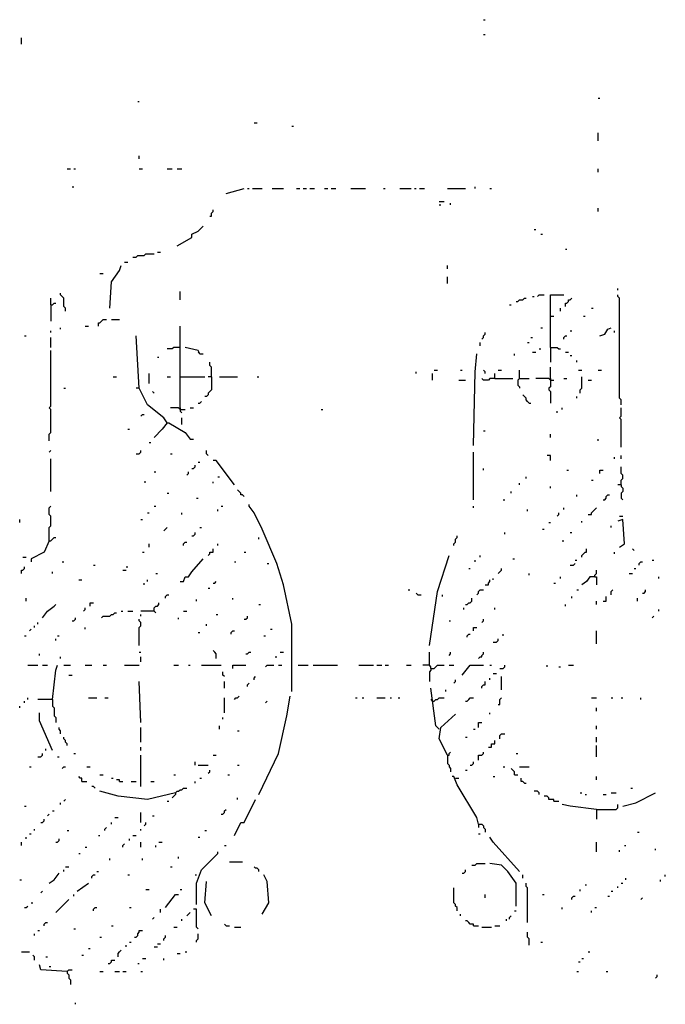
# Model space of a CAD drawing. Extents: x 0 to 8.13, y 0 to 6.5.
# Drawn here: x 2.45 to 2.97, y 2.43 to 3.23 of the extents above; entities that cross this region are included whole.
import ezdxf

# ---------------------------------------------------------------- set-up
doc = ezdxf.new("R2010")
doc.units = 0

msp = doc.modelspace()

# ---------------------------------------------------------------- linework, layer by layer
at = {"layer": 'R2V', "color": 0}
for points in [[(2.824, 3.230667, 0), (2.825333, 3.230667, 0)], [(2.448, 3.210667, 0), (2.448, 3.216, 0)], [(2.824, 3.218667, 0), (2.825333, 3.218667, 0)], [(2.917333, 3.166667, 0), (2.918667, 3.166667, 0)], [(2.542667, 3.164, 0), (2.544, 3.164, 0)], [(2.637333, 3.146667, 0), (2.64, 3.146667, 0)], [(2.668, 3.144, 0), (2.669333, 3.144, 0)], [(2.917333, 3.132, 0), (2.917333, 3.138667, 0)], [(2.544, 3.117333, 0), (2.544, 3.12, 0)], [(2.485333, 3.109333, 0), (2.488, 3.109333, 0)], [(2.490667, 3.109333, 0), (2.492, 3.109333, 0)], [(2.544, 3.109333, 0), (2.546667, 3.109333, 0)], [(2.566667, 3.109333, 0), (2.570667, 3.109333, 0)], [(2.574667, 3.109333, 0), (2.578667, 3.109333, 0)], [(2.917333, 3.106667, 0), (2.917333, 3.109333, 0)], [(2.489333, 3.094667, 0), (2.490667, 3.094667, 0)], [(2.614667, 3.089333, 0), (2.629333, 3.093333, 0)], [(2.632, 3.093333, 0), (2.633333, 3.093333, 0)], [(2.636, 3.093333, 0), (2.644, 3.093333, 0)], [(2.652, 3.093333, 0), (2.661333, 3.093333, 0)], [(2.672, 3.093333, 0), (2.674667, 3.093333, 0)], [(2.677333, 3.093333, 0), (2.68, 3.093333, 0)], [(2.682667, 3.093333, 0), (2.686667, 3.093333, 0)], [(2.694667, 3.093333, 0), (2.697333, 3.093333, 0)], [(2.7, 3.093333, 0), (2.704, 3.093333, 0)], [(2.716, 3.093333, 0), (2.728, 3.093333, 0)], [(2.742667, 3.093333, 0), (2.744, 3.093333, 0)], [(2.756, 3.093333, 0), (2.765333, 3.093333, 0)], [(2.768, 3.093333, 0), (2.769333, 3.093333, 0)], [(2.772, 3.093333, 0), (2.776, 3.093333, 0)], [(2.794667, 3.093333, 0), (2.809333, 3.093333, 0)], [(2.817333, 3.093333, 0), (2.817333, 3.094667, 0)], [(2.829333, 3.093333, 0), (2.830667, 3.093333, 0)], [(2.788, 3.082667, 0), (2.792, 3.082667, 0)], [(2.788, 3.08, 0), (2.789333, 3.08, 0)], [(2.797333, 3.08, 0), (2.797333, 3.081333, 0)], [(2.917333, 3.074667, 0), (2.917333, 3.077333, 0)], [(2.601333, 3.070667, 0), (2.602667, 3.070667, 0), (2.602667, 3.073333, 0), (2.604, 3.074667, 0), (2.604, 3.076, 0)], [(2.574667, 3.046667, 0), (2.586667, 3.053333, 0), (2.586667, 3.056, 0), (2.592, 3.058667, 0), (2.596, 3.062667, 0)], [(2.865333, 3.06, 0), (2.866667, 3.06, 0)], [(2.870667, 3.056, 0), (2.872, 3.056, 0)], [(2.538667, 3.037333, 0), (2.541333, 3.037333, 0), (2.542667, 3.038667, 0), (2.548, 3.038667, 0), (2.549333, 3.04, 0), (2.556, 3.04, 0)], [(2.558667, 3.041333, 0), (2.561333, 3.041333, 0)], [(2.890667, 3.044, 0), (2.892, 3.044, 0)], [(2.52, 2.996, 0), (2.521333, 3.017333, 0), (2.528, 3.026667, 0), (2.529333, 3.030667, 0)], [(2.532, 3.033333, 0), (2.534667, 3.033333, 0)], [(2.794667, 3.028, 0), (2.794667, 3.030667, 0)], [(2.512, 3.024, 0), (2.514667, 3.024, 0)], [(2.794667, 3.016, 0), (2.794667, 3.021333, 0)], [(2.484, 2.993333, 0), (2.484, 2.996, 0), (2.482667, 2.997333, 0), (2.482667, 3.004, 0), (2.481333, 3.005333, 0), (2.48, 3.006667, 0), (2.48, 3.008, 0)], [(2.577333, 3.002667, 0), (2.577333, 3.009333, 0)], [(2.864, 3.005333, 0), (2.865333, 3.005333, 0)], [(2.868, 3.005333, 0), (2.869333, 3.006667, 0), (2.873333, 3.006667, 0)], [(2.878667, 2.964, 0), (2.878667, 3.006667, 0), (2.889333, 3.006667, 0)], [(2.933333, 3.010667, 0), (2.933333, 3.012, 0)], [(2.936, 2.917333, 0), (2.936, 2.921333, 0), (2.934667, 2.922667, 0), (2.934667, 3.004, 0), (2.933333, 3.005333, 0), (2.933333, 3.006667, 0)], [(2.472, 2.998667, 0), (2.472, 3.004, 0)], [(2.472, 2.998667, 0), (2.473333, 2.998667, 0), (2.474667, 3, 0), (2.476, 3, 0)], [(2.472, 2.998667, 0), (2.472, 2.985333, 0)], [(2.845333, 2.998667, 0), (2.846667, 2.998667, 0)], [(2.850667, 3.001333, 0), (2.852, 3.001333, 0), (2.853333, 3.002667, 0), (2.856, 3.002667, 0), (2.857333, 3.004, 0), (2.858667, 3.004, 0)], [(2.890667, 2.997333, 0), (2.890667, 3, 0), (2.892, 3, 0), (2.893333, 3.001333, 0), (2.893333, 3.002667, 0), (2.894667, 3.002667, 0), (2.896, 3.004, 0)], [(2.878667, 2.989333, 0), (2.881333, 2.989333, 0)], [(2.886667, 2.993333, 0), (2.886667, 2.996, 0)], [(2.905333, 2.989333, 0), (2.906667, 2.989333, 0)], [(2.912, 2.996, 0), (2.913333, 2.996, 0)], [(2.5, 2.981333, 0), (2.502667, 2.981333, 0)], [(2.510667, 2.981333, 0), (2.510667, 2.984, 0), (2.512, 2.984, 0), (2.513333, 2.985333, 0), (2.514667, 2.986667, 0), (2.517333, 2.986667, 0)], [(2.521333, 2.986667, 0), (2.528, 2.986667, 0)], [(2.577333, 2.913333, 0), (2.577333, 2.981333, 0)], [(2.450667, 2.973333, 0), (2.452, 2.973333, 0)], [(2.472, 2.976, 0), (2.472, 2.977333, 0)], [(2.48, 2.978667, 0), (2.48, 2.98, 0)], [(2.566667, 2.902667, 0), (2.564, 2.906667, 0), (2.550667, 2.917333, 0), (2.544, 2.930667, 0), (2.541333, 2.973333, 0)], [(2.822667, 2.970667, 0), (2.824, 2.972, 0), (2.824, 2.973333, 0), (2.825333, 2.974667, 0), (2.825333, 2.976, 0)], [(2.870667, 2.98, 0), (2.872, 2.98, 0)], [(2.889333, 2.970667, 0), (2.889333, 2.972, 0), (2.890667, 2.973333, 0), (2.892, 2.973333, 0)], [(2.894667, 2.977333, 0), (2.896, 2.977333, 0)], [(2.918667, 2.973333, 0), (2.922667, 2.974667, 0), (2.925333, 2.978667, 0), (2.928, 2.98, 0)], [(2.930667, 2.976, 0), (2.930667, 2.977333, 0)], [(2.472, 2.964, 0), (2.472, 2.972, 0)], [(2.821333, 2.965333, 0), (2.821333, 2.968, 0)], [(2.86, 2.968, 0), (2.861333, 2.968, 0)], [(2.862667, 2.972, 0), (2.864, 2.972, 0)], [(2.470667, 2.888, 0), (2.470667, 2.893333, 0), (2.472, 2.894667, 0), (2.472, 2.913333, 0), (2.470667, 2.914667, 0), (2.472, 2.916, 0), (2.472, 2.961333, 0)], [(2.577333, 2.964, 0), (2.572, 2.964, 0), (2.570667, 2.962667, 0), (2.566667, 2.962667, 0)], [(2.593333, 2.958667, 0), (2.592, 2.961333, 0), (2.581333, 2.964, 0)], [(2.593333, 2.958667, 0), (2.592, 2.96, 0)], [(2.593333, 2.958667, 0), (2.596, 2.958667, 0)], [(2.816, 2.884, 0), (2.817333, 2.944, 0), (2.818667, 2.958667, 0)], [(2.849333, 2.957333, 0), (2.849333, 2.958667, 0)], [(2.864, 2.96, 0), (2.866667, 2.96, 0)], [(2.869333, 2.962667, 0), (2.870667, 2.962667, 0)], [(2.878667, 2.964, 0), (2.884, 2.964, 0), (2.885333, 2.962667, 0), (2.886667, 2.962667, 0)], [(2.878667, 2.964, 0), (2.878667, 2.952, 0)], [(2.890667, 2.96, 0), (2.893333, 2.96, 0)], [(2.894667, 2.957333, 0), (2.896, 2.957333, 0)], [(2.558667, 2.956, 0), (2.56, 2.956, 0)], [(2.602667, 2.94, 0), (2.602667, 2.948, 0), (2.601333, 2.949333, 0), (2.601333, 2.952, 0)], [(2.9, 2.952, 0), (2.9, 2.953333, 0)], [(2.552, 2.934667, 0), (2.552, 2.942667, 0)], [(2.769333, 2.942667, 0), (2.769333, 2.944, 0)], [(2.782667, 2.937333, 0), (2.782667, 2.942667, 0)], [(2.784, 2.945333, 0), (2.786667, 2.945333, 0)], [(2.805333, 2.945333, 0), (2.806667, 2.945333, 0)], [(2.825333, 2.942667, 0), (2.825333, 2.944, 0), (2.824, 2.945333, 0)], [(2.833333, 2.938667, 0), (2.833333, 2.942667, 0)], [(2.836, 2.945333, 0), (2.838667, 2.945333, 0)], [(2.853333, 2.938667, 0), (2.853333, 2.945333, 0)], [(2.878667, 2.937333, 0), (2.878667, 2.948, 0)], [(2.901333, 2.945333, 0), (2.904, 2.945333, 0)], [(2.917333, 2.945333, 0), (2.92, 2.945333, 0)], [(2.522667, 2.94, 0), (2.525333, 2.94, 0)], [(2.566667, 2.94, 0), (2.569333, 2.94, 0)], [(2.577333, 2.94, 0), (2.597333, 2.94, 0)], [(2.602667, 2.94, 0), (2.602667, 2.929333, 0), (2.601333, 2.928, 0), (2.6, 2.926667, 0), (2.6, 2.925333, 0), (2.598667, 2.924, 0), (2.597333, 2.924, 0)], [(2.602667, 2.94, 0), (2.6, 2.94, 0)], [(2.609333, 2.94, 0), (2.624, 2.94, 0)], [(2.64, 2.94, 0), (2.641333, 2.94, 0)], [(2.804, 2.937333, 0), (2.809333, 2.937333, 0)], [(2.833333, 2.938667, 0), (2.829333, 2.938667, 0), (2.828, 2.937333, 0), (2.824, 2.937333, 0), (2.822667, 2.938667, 0)], [(2.833333, 2.938667, 0), (2.848, 2.938667, 0)], [(2.853333, 2.938667, 0), (2.852, 2.937333, 0), (2.852, 2.933333, 0), (2.853333, 2.932, 0), (2.853333, 2.930667, 0)], [(2.853333, 2.938667, 0), (2.861333, 2.938667, 0)], [(2.878667, 2.937333, 0), (2.877333, 2.938667, 0), (2.866667, 2.938667, 0)], [(2.878667, 2.937333, 0), (2.878667, 2.932, 0), (2.877333, 2.930667, 0), (2.877333, 2.929333, 0), (2.878667, 2.928, 0), (2.878667, 2.918667, 0)], [(2.878667, 2.938667, 0), (2.878667, 2.937333, 0)], [(2.878667, 2.937333, 0), (2.881333, 2.937333, 0)], [(2.889333, 2.938667, 0), (2.892, 2.938667, 0)], [(2.902667, 2.926667, 0), (2.902667, 2.929333, 0), (2.904, 2.930667, 0), (2.904, 2.94, 0)], [(2.909333, 2.937333, 0), (2.912, 2.937333, 0)], [(2.482667, 2.930667, 0), (2.484, 2.930667, 0)], [(2.544, 2.930667, 0), (2.541333, 2.930667, 0)], [(2.556, 2.926667, 0), (2.554667, 2.928, 0)], [(2.861333, 2.918667, 0), (2.86, 2.92, 0), (2.858667, 2.921333, 0), (2.858667, 2.922667, 0), (2.857333, 2.924, 0), (2.856, 2.925333, 0)], [(2.592, 2.918667, 0), (2.593333, 2.918667, 0), (2.594667, 2.92, 0)], [(2.861333, 2.918667, 0), (2.862667, 2.918667, 0)], [(2.9, 2.922667, 0), (2.9, 2.924, 0)], [(2.545333, 2.908, 0), (2.546667, 2.909333, 0), (2.548, 2.909333, 0)], [(2.577333, 2.913333, 0), (2.576, 2.914667, 0), (2.569333, 2.914667, 0)], [(2.577333, 2.914667, 0), (2.577333, 2.913333, 0)], [(2.577333, 2.913333, 0), (2.581333, 2.913333, 0)], [(2.577333, 2.913333, 0), (2.577333, 2.912, 0), (2.578667, 2.910667, 0)], [(2.585333, 2.914667, 0), (2.588, 2.914667, 0)], [(2.692, 2.913333, 0), (2.693333, 2.913333, 0)], [(2.884, 2.910667, 0), (2.884, 2.912, 0)], [(2.888, 2.913333, 0), (2.888, 2.914667, 0)], [(2.936, 2.882667, 0), (2.936, 2.905333, 0), (2.934667, 2.906667, 0), (2.936, 2.908, 0), (2.936, 2.914667, 0)], [(2.566667, 2.902667, 0), (2.562667, 2.897333, 0), (2.556, 2.890667, 0)], [(2.566667, 2.902667, 0), (2.568, 2.902667, 0), (2.581333, 2.894667, 0), (2.585333, 2.889333, 0), (2.588, 2.889333, 0)], [(2.578667, 2.901333, 0), (2.578667, 2.906667, 0)], [(2.534667, 2.897333, 0), (2.536, 2.897333, 0)], [(2.824, 2.896, 0), (2.825333, 2.896, 0)], [(2.878667, 2.890667, 0), (2.878667, 2.893333, 0)], [(2.552, 2.886667, 0), (2.553333, 2.886667, 0)], [(2.917333, 2.888, 0), (2.917333, 2.889333, 0)], [(2.470667, 2.878667, 0), (2.472, 2.88, 0)], [(2.541333, 2.877333, 0), (2.544, 2.877333, 0), (2.545333, 2.878667, 0), (2.545333, 2.88, 0)], [(2.569333, 2.877333, 0), (2.570667, 2.877333, 0)], [(2.6, 2.876, 0), (2.598667, 2.877333, 0), (2.598667, 2.88, 0)], [(2.816, 2.84, 0), (2.816, 2.878667, 0)], [(2.472, 2.846667, 0), (2.472, 2.873333, 0)], [(2.592, 2.870667, 0), (2.593333, 2.870667, 0)], [(2.621333, 2.852, 0), (2.606667, 2.872, 0), (2.604, 2.872, 0)], [(2.878667, 2.872, 0), (2.878667, 2.876, 0), (2.876, 2.876, 0)], [(2.930667, 2.873333, 0), (2.930667, 2.874667, 0)], [(2.936, 2.873333, 0), (2.936, 2.876, 0)], [(2.556, 2.862667, 0), (2.557333, 2.862667, 0)], [(2.582667, 2.86, 0), (2.584, 2.861333, 0), (2.584, 2.862667, 0)], [(2.586667, 2.865333, 0), (2.588, 2.865333, 0), (2.589333, 2.866667, 0), (2.589333, 2.868, 0)], [(2.824, 2.864, 0), (2.824, 2.865333, 0)], [(2.892, 2.864, 0), (2.893333, 2.864, 0)], [(2.918667, 2.861333, 0), (2.918667, 2.864, 0), (2.921333, 2.864, 0)], [(2.936, 2.852, 0), (2.936, 2.856, 0), (2.937333, 2.857333, 0), (2.937333, 2.86, 0), (2.936, 2.861333, 0), (2.936, 2.866667, 0)], [(2.548, 2.854667, 0), (2.549333, 2.854667, 0)], [(2.604, 2.853333, 0), (2.604, 2.854667, 0)], [(2.608, 2.858667, 0), (2.609333, 2.858667, 0)], [(2.853333, 2.852, 0), (2.853333, 2.853333, 0)], [(2.858667, 2.857333, 0), (2.858667, 2.858667, 0)], [(2.912, 2.856, 0), (2.913333, 2.856, 0)], [(2.566667, 2.845333, 0), (2.568, 2.845333, 0)], [(2.629333, 2.842667, 0), (2.628, 2.844, 0), (2.626667, 2.844, 0), (2.626667, 2.845333, 0), (2.625333, 2.846667, 0), (2.624, 2.848, 0)], [(2.846667, 2.845333, 0), (2.846667, 2.846667, 0)], [(2.878667, 2.849333, 0), (2.878667, 2.850667, 0)], [(2.936, 2.852, 0), (2.933333, 2.852, 0)], [(2.936, 2.852, 0), (2.936, 2.850667, 0), (2.937333, 2.849333, 0), (2.937333, 2.846667, 0), (2.936, 2.845333, 0), (2.936, 2.841333, 0), (2.937333, 2.84, 0)], [(2.590667, 2.841333, 0), (2.592, 2.841333, 0)], [(2.84, 2.84, 0), (2.841333, 2.84, 0)], [(2.9, 2.842667, 0), (2.9, 2.844, 0)], [(2.921333, 2.84, 0), (2.922667, 2.84, 0), (2.924, 2.841333, 0), (2.924, 2.842667, 0), (2.925333, 2.844, 0), (2.926667, 2.844, 0)], [(2.470667, 2.806667, 0), (2.470667, 2.817333, 0), (2.472, 2.818667, 0), (2.472, 2.826667, 0), (2.470667, 2.828, 0), (2.470667, 2.833333, 0), (2.472, 2.834667, 0)], [(2.550667, 2.829333, 0), (2.552, 2.829333, 0)], [(2.556, 2.834667, 0), (2.557333, 2.834667, 0)], [(2.578667, 2.828, 0), (2.578667, 2.829333, 0)], [(2.608, 2.830667, 0), (2.608, 2.832, 0)], [(2.610667, 2.834667, 0), (2.612, 2.834667, 0)], [(2.668, 2.684, 0), (2.668, 2.738667, 0), (2.661333, 2.770667, 0), (2.656, 2.788, 0), (2.644, 2.816, 0), (2.637333, 2.829333, 0), (2.633333, 2.834667, 0), (2.633333, 2.836, 0)], [(2.816, 2.833333, 0), (2.816, 2.834667, 0)], [(2.86, 2.830667, 0), (2.86, 2.832, 0)], [(2.884, 2.826667, 0), (2.885333, 2.828, 0), (2.885333, 2.829333, 0)], [(2.889333, 2.832, 0), (2.889333, 2.833333, 0)], [(2.909333, 2.828, 0), (2.912, 2.828, 0), (2.912, 2.829333, 0), (2.913333, 2.830667, 0), (2.914667, 2.832, 0), (2.916, 2.833333, 0)], [(2.446667, 2.821333, 0), (2.446667, 2.824, 0)], [(2.545333, 2.824, 0), (2.546667, 2.824, 0)], [(2.877333, 2.821333, 0), (2.878667, 2.821333, 0)], [(2.904, 2.821333, 0), (2.904, 2.822667, 0)], [(2.934667, 2.801333, 0), (2.938667, 2.804, 0), (2.937333, 2.824, 0), (2.933333, 2.822667, 0)], [(2.934667, 2.826667, 0), (2.937333, 2.826667, 0)], [(2.564, 2.814667, 0), (2.565333, 2.816, 0), (2.566667, 2.817333, 0)], [(2.586667, 2.810667, 0), (2.588, 2.810667, 0), (2.589333, 2.812, 0), (2.589333, 2.813333, 0)], [(2.593333, 2.817333, 0), (2.594667, 2.817333, 0)], [(2.841333, 2.812, 0), (2.841333, 2.813333, 0)], [(2.872, 2.816, 0), (2.873333, 2.816, 0)], [(2.894667, 2.813333, 0), (2.896, 2.813333, 0)], [(2.928, 2.817333, 0), (2.928, 2.818667, 0)], [(2.470667, 2.806667, 0), (2.466667, 2.797333, 0), (2.456, 2.792, 0), (2.456, 2.789333, 0)], [(2.470667, 2.806667, 0), (2.472, 2.806667, 0), (2.473333, 2.808, 0), (2.474667, 2.809333, 0), (2.476, 2.809333, 0)], [(2.58, 2.802667, 0), (2.58, 2.804, 0), (2.581333, 2.805333, 0), (2.582667, 2.805333, 0)], [(2.641333, 2.808, 0), (2.641333, 2.809333, 0)], [(2.8, 2.802667, 0), (2.8, 2.804, 0), (2.801333, 2.805333, 0), (2.801333, 2.808, 0), (2.802667, 2.809333, 0), (2.802667, 2.810667, 0)], [(2.888, 2.806667, 0), (2.889333, 2.806667, 0)], [(2.546667, 2.797333, 0), (2.548, 2.797333, 0)], [(2.552, 2.801333, 0), (2.552, 2.804, 0)], [(2.6, 2.794667, 0), (2.601333, 2.796, 0), (2.601333, 2.797333, 0), (2.604, 2.797333, 0), (2.604, 2.8, 0)], [(2.608, 2.802667, 0), (2.608, 2.804, 0)], [(2.629333, 2.797333, 0), (2.630667, 2.797333, 0)], [(2.904, 2.793333, 0), (2.904, 2.794667, 0), (2.905333, 2.796, 0), (2.906667, 2.797333, 0), (2.908, 2.797333, 0), (2.908, 2.8, 0)], [(2.930667, 2.796, 0), (2.930667, 2.797333, 0)], [(2.946667, 2.798667, 0), (2.945333, 2.8, 0)], [(2.449333, 2.793333, 0), (2.452, 2.793333, 0)], [(2.481333, 2.789333, 0), (2.482667, 2.789333, 0)], [(2.577333, 2.773333, 0), (2.58, 2.773333, 0), (2.581333, 2.777333, 0), (2.584, 2.777333, 0), (2.586667, 2.781333, 0), (2.596, 2.792, 0)], [(2.621333, 2.789333, 0), (2.622667, 2.789333, 0)], [(2.78, 2.721333, 0), (2.786667, 2.765333, 0), (2.796, 2.794667, 0)], [(2.817333, 2.789333, 0), (2.817333, 2.790667, 0)], [(2.821333, 2.793333, 0), (2.821333, 2.794667, 0)], [(2.848, 2.792, 0), (2.849333, 2.792, 0)], [(2.898667, 2.790667, 0), (2.9, 2.790667, 0)], [(2.950667, 2.786667, 0), (2.950667, 2.788, 0), (2.952, 2.789333, 0), (2.953333, 2.789333, 0)], [(2.961333, 2.790667, 0), (2.962667, 2.790667, 0)], [(2.448, 2.78, 0), (2.448, 2.782667, 0), (2.449333, 2.782667, 0), (2.450667, 2.784, 0), (2.450667, 2.785333, 0)], [(2.473333, 2.78, 0), (2.473333, 2.781333, 0)], [(2.506667, 2.786667, 0), (2.508, 2.786667, 0)], [(2.530667, 2.782667, 0), (2.533333, 2.782667, 0)], [(2.533333, 2.785333, 0), (2.534667, 2.785333, 0)], [(2.648, 2.788, 0), (2.649333, 2.788, 0)], [(2.812, 2.784, 0), (2.813333, 2.784, 0)], [(2.836, 2.78, 0), (2.837333, 2.781333, 0), (2.838667, 2.782667, 0), (2.838667, 2.784, 0)], [(2.894667, 2.786667, 0), (2.897333, 2.786667, 0), (2.898667, 2.788, 0)], [(2.914667, 2.777333, 0), (2.914667, 2.778667, 0), (2.916, 2.78, 0), (2.916, 2.782667, 0)], [(2.946667, 2.784, 0), (2.948, 2.784, 0)], [(2.494667, 2.774667, 0), (2.497333, 2.774667, 0)], [(2.550667, 2.773333, 0), (2.550667, 2.774667, 0)], [(2.557333, 2.78, 0), (2.558667, 2.78, 0)], [(2.604, 2.772, 0), (2.605333, 2.772, 0), (2.606667, 2.773333, 0)], [(2.825333, 2.770667, 0), (2.828, 2.770667, 0), (2.828, 2.772, 0), (2.829333, 2.773333, 0), (2.829333, 2.774667, 0)], [(2.832, 2.774667, 0), (2.832, 2.776, 0)], [(2.861333, 2.778667, 0), (2.861333, 2.78, 0)], [(2.886667, 2.776, 0), (2.886667, 2.777333, 0)], [(2.914667, 2.777333, 0), (2.910667, 2.777333, 0), (2.908, 2.773333, 0), (2.904, 2.770667, 0)], [(2.914667, 2.777333, 0), (2.916, 2.777333, 0), (2.916, 2.770667, 0)], [(2.942667, 2.78, 0), (2.945333, 2.78, 0)], [(2.966667, 2.776, 0), (2.966667, 2.777333, 0)], [(2.548, 2.770667, 0), (2.548, 2.772, 0)], [(2.6, 2.768, 0), (2.601333, 2.768, 0)], [(2.762667, 2.766667, 0), (2.764, 2.766667, 0)], [(2.818667, 2.762667, 0), (2.82, 2.764, 0), (2.82, 2.765333, 0), (2.821333, 2.766667, 0), (2.824, 2.766667, 0)], [(2.881333, 2.772, 0), (2.882667, 2.772, 0)], [(2.9, 2.766667, 0), (2.901333, 2.766667, 0)], [(2.928, 2.762667, 0), (2.928, 2.765333, 0), (2.929333, 2.766667, 0)], [(2.953333, 2.764, 0), (2.954667, 2.764, 0), (2.956, 2.765333, 0), (2.956, 2.766667, 0)], [(2.452, 2.757333, 0), (2.452, 2.76, 0)], [(2.565333, 2.76, 0), (2.565333, 2.761333, 0), (2.566667, 2.762667, 0), (2.568, 2.762667, 0)], [(2.590667, 2.757333, 0), (2.590667, 2.758667, 0)], [(2.62, 2.758667, 0), (2.62, 2.76, 0)], [(2.770667, 2.762667, 0), (2.769333, 2.764, 0)], [(2.770667, 2.762667, 0), (2.773333, 2.762667, 0)], [(2.790667, 2.761333, 0), (2.790667, 2.762667, 0)], [(2.809333, 2.754667, 0), (2.810667, 2.754667, 0), (2.812, 2.756, 0), (2.813333, 2.756, 0), (2.814667, 2.757333, 0), (2.814667, 2.76, 0)], [(2.896, 2.76, 0), (2.896, 2.761333, 0)], [(2.916, 2.754667, 0), (2.916, 2.757333, 0)], [(2.921333, 2.757333, 0), (2.924, 2.757333, 0), (2.924, 2.761333, 0)], [(2.949333, 2.757333, 0), (2.949333, 2.76, 0)], [(2.465333, 2.744, 0), (2.469333, 2.749333, 0), (2.474667, 2.753333, 0), (2.476, 2.754667, 0)], [(2.498667, 2.749333, 0), (2.5, 2.750667, 0), (2.5, 2.752, 0)], [(2.504, 2.753333, 0), (2.504, 2.756, 0), (2.506667, 2.756, 0)], [(2.529333, 2.749333, 0), (2.530667, 2.749333, 0)], [(2.534667, 2.749333, 0), (2.538667, 2.749333, 0)], [(2.556, 2.749333, 0), (2.545333, 2.749333, 0)], [(2.556, 2.749333, 0), (2.556, 2.752, 0), (2.557333, 2.753333, 0), (2.558667, 2.753333, 0), (2.56, 2.754667, 0), (2.56, 2.756, 0)], [(2.556, 2.749333, 0), (2.557333, 2.748, 0)], [(2.58, 2.749333, 0), (2.582667, 2.749333, 0)], [(2.641333, 2.754667, 0), (2.642667, 2.754667, 0)], [(2.808, 2.750667, 0), (2.808, 2.752, 0)], [(2.833333, 2.750667, 0), (2.833333, 2.752, 0)], [(2.890667, 2.753333, 0), (2.890667, 2.754667, 0)], [(2.966667, 2.749333, 0), (2.966667, 2.750667, 0)], [(2.489333, 2.741333, 0), (2.490667, 2.741333, 0), (2.492, 2.742667, 0), (2.492, 2.744, 0)], [(2.513333, 2.744, 0), (2.514667, 2.745333, 0), (2.52, 2.745333, 0), (2.521333, 2.746667, 0), (2.522667, 2.746667, 0), (2.524, 2.748, 0), (2.525333, 2.748, 0)], [(2.544, 2.721333, 0), (2.544, 2.736, 0), (2.545333, 2.737333, 0), (2.545333, 2.74, 0), (2.544, 2.741333, 0), (2.544, 2.742667, 0)], [(2.545333, 2.745333, 0), (2.545333, 2.746667, 0)], [(2.576, 2.742667, 0), (2.576, 2.744, 0)], [(2.606667, 2.746667, 0), (2.608, 2.746667, 0)], [(2.629333, 2.742667, 0), (2.630667, 2.742667, 0), (2.632, 2.744, 0), (2.632, 2.745333, 0)], [(2.796, 2.741333, 0), (2.797333, 2.741333, 0)], [(2.822667, 2.74, 0), (2.824, 2.741333, 0), (2.824, 2.742667, 0)], [(2.961333, 2.744, 0), (2.962667, 2.745333, 0)], [(2.454667, 2.733333, 0), (2.456, 2.734667, 0)], [(2.458667, 2.736, 0), (2.458667, 2.737333, 0)], [(2.461333, 2.738667, 0), (2.461333, 2.74, 0)], [(2.5, 2.734667, 0), (2.5, 2.736, 0)], [(2.598667, 2.737333, 0), (2.598667, 2.738667, 0)], [(2.618667, 2.730667, 0), (2.618667, 2.732, 0), (2.62, 2.733333, 0), (2.621333, 2.733333, 0)], [(2.650667, 2.734667, 0), (2.652, 2.734667, 0)], [(2.816, 2.733333, 0), (2.816, 2.736, 0), (2.818667, 2.736, 0)], [(2.916, 2.722667, 0), (2.916, 2.733333, 0)], [(2.450667, 2.729333, 0), (2.452, 2.729333, 0)], [(2.476, 2.725333, 0), (2.476, 2.726667, 0)], [(2.477333, 2.729333, 0), (2.478667, 2.729333, 0)], [(2.592, 2.732, 0), (2.593333, 2.732, 0)], [(2.645333, 2.729333, 0), (2.646667, 2.729333, 0)], [(2.810667, 2.728, 0), (2.810667, 2.729333, 0), (2.812, 2.730667, 0), (2.813333, 2.730667, 0)], [(2.832, 2.724, 0), (2.834667, 2.724, 0), (2.836, 2.725333, 0), (2.836, 2.726667, 0)], [(2.84, 2.729333, 0), (2.84, 2.730667, 0)], [(2.606667, 2.710667, 0), (2.606667, 2.714667, 0), (2.605333, 2.716, 0), (2.604, 2.717333, 0)], [(2.462667, 2.713333, 0), (2.462667, 2.714667, 0)], [(2.48, 2.710667, 0), (2.48, 2.712, 0)], [(2.544, 2.716, 0), (2.545333, 2.716, 0)], [(2.545333, 2.708, 0), (2.545333, 2.712, 0)], [(2.630667, 2.714667, 0), (2.632, 2.714667, 0), (2.633333, 2.716, 0), (2.634667, 2.716, 0)], [(2.654667, 2.712, 0), (2.656, 2.712, 0)], [(2.658667, 2.716, 0), (2.661333, 2.716, 0)], [(2.781333, 2.702667, 0), (2.781333, 2.704, 0), (2.78, 2.705333, 0), (2.78, 2.716, 0)], [(2.796, 2.713333, 0), (2.797333, 2.714667, 0), (2.797333, 2.716, 0)], [(2.82, 2.710667, 0), (2.821333, 2.712, 0), (2.822667, 2.712, 0), (2.822667, 2.713333, 0), (2.824, 2.714667, 0), (2.824, 2.716, 0)], [(2.453333, 2.705333, 0), (2.461333, 2.705333, 0)], [(2.465333, 2.705333, 0), (2.469333, 2.705333, 0)], [(2.473333, 2.677333, 0), (2.476, 2.701333, 0), (2.477333, 2.705333, 0)], [(2.482667, 2.705333, 0), (2.488, 2.705333, 0)], [(2.5, 2.705333, 0), (2.505333, 2.705333, 0)], [(2.514667, 2.705333, 0), (2.517333, 2.705333, 0)], [(2.532, 2.705333, 0), (2.544, 2.705333, 0)], [(2.572, 2.705333, 0), (2.576, 2.705333, 0)], [(2.584, 2.705333, 0), (2.585333, 2.705333, 0)], [(2.594667, 2.705333, 0), (2.610667, 2.705333, 0)], [(2.62, 2.702667, 0), (2.62, 2.705333, 0), (2.630667, 2.705333, 0)], [(2.646667, 2.704, 0), (2.648, 2.705333, 0), (2.653333, 2.705333, 0)], [(2.657333, 2.705333, 0), (2.66, 2.705333, 0)], [(2.673333, 2.705333, 0), (2.681333, 2.705333, 0)], [(2.685333, 2.705333, 0), (2.705333, 2.705333, 0)], [(2.722667, 2.705333, 0), (2.734667, 2.705333, 0)], [(2.737333, 2.705333, 0), (2.741333, 2.705333, 0)], [(2.744, 2.705333, 0), (2.746667, 2.705333, 0)], [(2.761333, 2.705333, 0), (2.765333, 2.705333, 0)], [(2.78, 2.705333, 0), (2.774667, 2.705333, 0)], [(2.781333, 2.702667, 0), (2.781333, 2.701333, 0), (2.78, 2.7, 0), (2.78, 2.692, 0)], [(2.781333, 2.702667, 0), (2.784, 2.702667, 0), (2.785333, 2.704, 0), (2.786667, 2.705333, 0), (2.792, 2.705333, 0)], [(2.796, 2.705333, 0), (2.8, 2.705333, 0)], [(2.806667, 2.697333, 0), (2.813333, 2.705333, 0), (2.824, 2.705333, 0)], [(2.829333, 2.705333, 0), (2.830667, 2.705333, 0)], [(2.837333, 2.702667, 0), (2.84, 2.702667, 0), (2.841333, 2.704, 0), (2.841333, 2.705333, 0)], [(2.876, 2.704, 0), (2.876, 2.705333, 0)], [(2.885333, 2.704, 0), (2.886667, 2.704, 0)], [(2.893333, 2.705333, 0), (2.897333, 2.705333, 0)], [(2.486667, 2.697333, 0), (2.489333, 2.697333, 0)], [(2.613333, 2.696, 0), (2.612, 2.697333, 0), (2.612, 2.7, 0)], [(2.637333, 2.693333, 0), (2.637333, 2.694667, 0), (2.638667, 2.696, 0)], [(2.8, 2.690667, 0), (2.801333, 2.692, 0), (2.801333, 2.693333, 0)], [(2.829333, 2.693333, 0), (2.829333, 2.694667, 0)], [(2.832, 2.698667, 0), (2.834667, 2.698667, 0)], [(2.838667, 2.685333, 0), (2.838667, 2.696, 0)], [(2.545333, 2.658667, 0), (2.544, 2.692, 0)], [(2.613333, 2.686667, 0), (2.613333, 2.692, 0)], [(2.632, 2.688, 0), (2.632, 2.689333, 0), (2.633333, 2.690667, 0)], [(2.788, 2.653333, 0), (2.785333, 2.656, 0), (2.781333, 2.686667, 0)], [(2.793333, 2.684, 0), (2.793333, 2.685333, 0)], [(2.822667, 2.686667, 0), (2.822667, 2.688, 0), (2.824, 2.689333, 0), (2.825333, 2.689333, 0), (2.825333, 2.692, 0)], [(2.453333, 2.677333, 0), (2.453333, 2.678667, 0)], [(2.473333, 2.677333, 0), (2.461333, 2.677333, 0)], [(2.473333, 2.677333, 0), (2.473333, 2.672, 0), (2.474667, 2.670667, 0), (2.474667, 2.664, 0), (2.476, 2.662667, 0), (2.476, 2.658667, 0)], [(2.502667, 2.678667, 0), (2.509333, 2.678667, 0)], [(2.516, 2.678667, 0), (2.518667, 2.678667, 0)], [(2.613333, 2.666667, 0), (2.613333, 2.678667, 0)], [(2.621333, 2.677333, 0), (2.622667, 2.678667, 0), (2.624, 2.678667, 0), (2.625333, 2.68, 0)], [(2.641333, 2.6, 0), (2.657333, 2.633333, 0), (2.664, 2.664, 0), (2.666667, 2.68, 0)], [(2.72, 2.678667, 0), (2.721333, 2.678667, 0)], [(2.725333, 2.678667, 0), (2.726667, 2.678667, 0)], [(2.737333, 2.678667, 0), (2.744, 2.678667, 0)], [(2.748, 2.678667, 0), (2.749333, 2.678667, 0)], [(2.754667, 2.678667, 0), (2.756, 2.678667, 0)], [(2.782667, 2.676, 0), (2.781333, 2.677333, 0)], [(2.782667, 2.676, 0), (2.784, 2.676, 0), (2.785333, 2.677333, 0), (2.786667, 2.677333, 0), (2.788, 2.678667, 0), (2.792, 2.678667, 0)], [(2.809333, 2.676, 0), (2.810667, 2.676, 0), (2.812, 2.677333, 0), (2.813333, 2.678667, 0), (2.816, 2.678667, 0)], [(2.836, 2.673333, 0), (2.837333, 2.673333, 0), (2.837333, 2.677333, 0), (2.838667, 2.678667, 0)], [(2.912, 2.678667, 0), (2.916, 2.678667, 0)], [(2.928, 2.678667, 0), (2.929333, 2.678667, 0)], [(2.936, 2.678667, 0), (2.937333, 2.678667, 0)], [(2.952, 2.677333, 0), (2.952, 2.678667, 0)], [(2.446667, 2.670667, 0), (2.446667, 2.672, 0)], [(2.450667, 2.674667, 0), (2.450667, 2.676, 0)], [(2.646667, 2.674667, 0), (2.648, 2.676, 0)], [(2.916, 2.668, 0), (2.916, 2.670667, 0)], [(2.473333, 2.636, 0), (2.462667, 2.66, 0), (2.462667, 2.666667, 0)], [(2.612, 2.661333, 0), (2.612, 2.662667, 0)], [(2.794667, 2.632, 0), (2.788, 2.645333, 0), (2.789333, 2.654667, 0), (2.801333, 2.665333, 0)], [(2.829333, 2.665333, 0), (2.829333, 2.666667, 0)], [(2.48, 2.649333, 0), (2.48, 2.652, 0), (2.478667, 2.653333, 0), (2.478667, 2.654667, 0)], [(2.545333, 2.642667, 0), (2.545333, 2.654667, 0)], [(2.609333, 2.653333, 0), (2.609333, 2.656, 0)], [(2.816, 2.653333, 0), (2.817333, 2.653333, 0)], [(2.82, 2.654667, 0), (2.82, 2.658667, 0), (2.822667, 2.658667, 0)], [(2.916, 2.653333, 0), (2.916, 2.656, 0)], [(2.485333, 2.64, 0), (2.485333, 2.641333, 0), (2.484, 2.642667, 0), (2.484, 2.644, 0), (2.482667, 2.645333, 0), (2.482667, 2.646667, 0)], [(2.624, 2.652, 0), (2.625333, 2.652, 0)], [(2.809333, 2.646667, 0), (2.810667, 2.646667, 0)], [(2.837333, 2.645333, 0), (2.837333, 2.648, 0), (2.838667, 2.649333, 0), (2.841333, 2.649333, 0)], [(2.916, 2.642667, 0), (2.916, 2.646667, 0)], [(2.468, 2.636, 0), (2.468, 2.637333, 0)], [(2.545333, 2.636, 0), (2.545333, 2.638667, 0)], [(2.828, 2.638667, 0), (2.830667, 2.638667, 0), (2.830667, 2.641333, 0), (2.833333, 2.641333, 0), (2.833333, 2.644, 0)], [(2.916, 2.630667, 0), (2.916, 2.64, 0)], [(2.461333, 2.630667, 0), (2.464, 2.630667, 0), (2.465333, 2.632, 0), (2.465333, 2.633333, 0)], [(2.477333, 2.630667, 0), (2.478667, 2.630667, 0)], [(2.490667, 2.633333, 0), (2.492, 2.633333, 0)], [(2.545333, 2.606667, 0), (2.545333, 2.632, 0)], [(2.604, 2.632, 0), (2.606667, 2.632, 0)], [(2.794667, 2.632, 0), (2.796, 2.632, 0), (2.796, 2.633333, 0), (2.797333, 2.634667, 0)], [(2.794667, 2.632, 0), (2.794667, 2.625333, 0), (2.796, 2.624, 0), (2.796, 2.622667, 0), (2.797333, 2.621333, 0), (2.797333, 2.618667, 0)], [(2.82, 2.628, 0), (2.82, 2.632, 0), (2.822667, 2.632, 0), (2.824, 2.633333, 0), (2.824, 2.634667, 0)], [(2.850667, 2.633333, 0), (2.852, 2.633333, 0)], [(2.454667, 2.622667, 0), (2.456, 2.622667, 0)], [(2.481333, 2.621333, 0), (2.482667, 2.622667, 0), (2.484, 2.622667, 0)], [(2.501333, 2.622667, 0), (2.504, 2.622667, 0)], [(2.589333, 2.624, 0), (2.589333, 2.626667, 0)], [(2.592, 2.624, 0), (2.6, 2.624, 0)], [(2.624, 2.624, 0), (2.625333, 2.624, 0)], [(2.813333, 2.624, 0), (2.814667, 2.624, 0), (2.816, 2.625333, 0), (2.816, 2.626667, 0)], [(2.84, 2.622667, 0), (2.841333, 2.622667, 0)], [(2.849333, 2.616, 0), (2.849333, 2.618667, 0), (2.848, 2.62, 0), (2.846667, 2.621333, 0)], [(2.853333, 2.622667, 0), (2.861333, 2.622667, 0)], [(2.497333, 2.610667, 0), (2.497333, 2.613333, 0), (2.496, 2.613333, 0), (2.494667, 2.614667, 0)], [(2.512, 2.616, 0), (2.514667, 2.616, 0)], [(2.521333, 2.613333, 0), (2.522667, 2.613333, 0)], [(2.572, 2.616, 0), (2.573333, 2.616, 0)], [(2.593333, 2.613333, 0), (2.594667, 2.613333, 0)], [(2.6, 2.617333, 0), (2.601333, 2.618667, 0), (2.601333, 2.62, 0)], [(2.616, 2.616, 0), (2.617333, 2.616, 0)], [(2.82, 2.576, 0), (2.818667, 2.581333, 0), (2.802667, 2.608, 0), (2.8, 2.614667, 0), (2.798667, 2.614667, 0)], [(2.801333, 2.613333, 0), (2.804, 2.613333, 0)], [(2.809333, 2.62, 0), (2.810667, 2.62, 0)], [(2.832, 2.614667, 0), (2.833333, 2.614667, 0)], [(2.849333, 2.616, 0), (2.852, 2.616, 0)], [(2.857333, 2.609333, 0), (2.856, 2.610667, 0), (2.854667, 2.610667, 0), (2.854667, 2.613333, 0)], [(2.916, 2.612, 0), (2.916, 2.614667, 0)], [(2.497333, 2.610667, 0), (2.501333, 2.610667, 0)], [(2.508, 2.605333, 0), (2.506667, 2.606667, 0), (2.505333, 2.606667, 0)], [(2.528, 2.610667, 0), (2.528, 2.612, 0), (2.525333, 2.612, 0)], [(2.528, 2.610667, 0), (2.530667, 2.610667, 0)], [(2.537333, 2.610667, 0), (2.541333, 2.610667, 0)], [(2.553333, 2.610667, 0), (2.556, 2.610667, 0)], [(2.573333, 2.601333, 0), (2.574667, 2.602667, 0), (2.576, 2.602667, 0), (2.577333, 2.604, 0), (2.578667, 2.604, 0), (2.58, 2.605333, 0), (2.582667, 2.605333, 0)], [(2.589333, 2.609333, 0), (2.589333, 2.610667, 0)], [(2.857333, 2.609333, 0), (2.858667, 2.609333, 0)], [(2.944, 2.605333, 0), (2.945333, 2.605333, 0)], [(2.573333, 2.601333, 0), (2.550667, 2.596, 0), (2.526667, 2.598667, 0), (2.512, 2.602667, 0)], [(2.573333, 2.601333, 0), (2.573333, 2.6, 0), (2.572, 2.598667, 0), (2.570667, 2.597333, 0)], [(2.624, 2.596, 0), (2.624, 2.597333, 0)], [(2.869333, 2.6, 0), (2.869333, 2.601333, 0), (2.868, 2.602667, 0), (2.865333, 2.602667, 0)], [(2.881333, 2.594667, 0), (2.881333, 2.596, 0), (2.877333, 2.596, 0), (2.877333, 2.597333, 0), (2.876, 2.598667, 0), (2.873333, 2.598667, 0)], [(2.902667, 2.601333, 0), (2.904, 2.601333, 0)], [(2.906667, 2.6, 0), (2.908, 2.6, 0)], [(2.921333, 2.6, 0), (2.924, 2.6, 0)], [(2.928, 2.601333, 0), (2.932, 2.601333, 0)], [(2.937333, 2.590667, 0), (2.948, 2.593333, 0), (2.964, 2.601333, 0)], [(2.450667, 2.590667, 0), (2.452, 2.590667, 0)], [(2.48, 2.592, 0), (2.48, 2.593333, 0)], [(2.482667, 2.594667, 0), (2.484, 2.596, 0)], [(2.566667, 2.594667, 0), (2.568, 2.594667, 0)], [(2.621333, 2.566667, 0), (2.626667, 2.577333, 0), (2.629333, 2.577333, 0), (2.638667, 2.596, 0)], [(2.881333, 2.594667, 0), (2.885333, 2.594667, 0)], [(2.916, 2.588, 0), (2.894667, 2.590667, 0), (2.888, 2.592, 0)], [(2.916, 2.588, 0), (2.932, 2.588, 0), (2.933333, 2.589333, 0), (2.933333, 2.592, 0)], [(2.469333, 2.582667, 0), (2.470667, 2.584, 0)], [(2.473333, 2.586667, 0), (2.474667, 2.586667, 0)], [(2.524, 2.581333, 0), (2.526667, 2.581333, 0)], [(2.545333, 2.577333, 0), (2.545333, 2.585333, 0)], [(2.554667, 2.582667, 0), (2.556, 2.582667, 0)], [(2.610667, 2.584, 0), (2.612, 2.584, 0), (2.613333, 2.585333, 0), (2.613333, 2.586667, 0), (2.614667, 2.588, 0)], [(2.916, 2.588, 0), (2.916, 2.58, 0)], [(2.464, 2.577333, 0), (2.465333, 2.577333, 0), (2.466667, 2.578667, 0), (2.466667, 2.58, 0)], [(2.516, 2.570667, 0), (2.516, 2.572, 0), (2.517333, 2.573333, 0)], [(2.521333, 2.576, 0), (2.521333, 2.577333, 0)], [(2.548, 2.574667, 0), (2.549333, 2.576, 0), (2.549333, 2.577333, 0)], [(2.82, 2.576, 0), (2.822667, 2.576, 0), (2.824, 2.574667, 0), (2.824, 2.573333, 0), (2.825333, 2.572, 0), (2.825333, 2.569333, 0)], [(2.82, 2.576, 0), (2.82, 2.573333, 0)], [(2.452, 2.564, 0), (2.452, 2.565333, 0)], [(2.454667, 2.568, 0), (2.456, 2.568, 0)], [(2.458667, 2.570667, 0), (2.458667, 2.572, 0)], [(2.485333, 2.570667, 0), (2.486667, 2.570667, 0)], [(2.510667, 2.566667, 0), (2.512, 2.566667, 0)], [(2.538667, 2.566667, 0), (2.541333, 2.566667, 0)], [(2.545333, 2.570667, 0), (2.545333, 2.572, 0)], [(2.592, 2.565333, 0), (2.593333, 2.565333, 0)], [(2.597333, 2.570667, 0), (2.598667, 2.570667, 0)], [(2.82, 2.568, 0), (2.821333, 2.568, 0)], [(2.853333, 2.537333, 0), (2.832, 2.561333, 0), (2.829333, 2.565333, 0)], [(2.949333, 2.569333, 0), (2.950667, 2.569333, 0)], [(2.448, 2.558667, 0), (2.448, 2.561333, 0)], [(2.476, 2.561333, 0), (2.477333, 2.561333, 0), (2.478667, 2.562667, 0), (2.478667, 2.564, 0)], [(2.5, 2.557333, 0), (2.501333, 2.557333, 0)], [(2.530667, 2.557333, 0), (2.530667, 2.558667, 0), (2.532, 2.56, 0)], [(2.536, 2.562667, 0), (2.536, 2.564, 0)], [(2.545333, 2.557333, 0), (2.545333, 2.561333, 0)], [(2.557333, 2.557333, 0), (2.557333, 2.558667, 0)], [(2.56, 2.561333, 0), (2.562667, 2.561333, 0)], [(2.613333, 2.558667, 0), (2.614667, 2.558667, 0)], [(2.916, 2.553333, 0), (2.916, 2.561333, 0)], [(2.938667, 2.558667, 0), (2.94, 2.558667, 0)], [(2.494667, 2.552, 0), (2.496, 2.552, 0)], [(2.576, 2.548, 0), (2.576, 2.549333, 0)], [(2.590667, 2.510667, 0), (2.590667, 2.528, 0), (2.594667, 2.538667, 0), (2.608, 2.552, 0), (2.608, 2.553333, 0)], [(2.934667, 2.553333, 0), (2.934667, 2.554667, 0)], [(2.964, 2.554667, 0), (2.964, 2.556, 0)], [(2.484, 2.541333, 0), (2.486667, 2.541333, 0)], [(2.52, 2.546667, 0), (2.52, 2.548, 0)], [(2.546667, 2.546667, 0), (2.546667, 2.548, 0)], [(2.569333, 2.541333, 0), (2.570667, 2.541333, 0)], [(2.617333, 2.545333, 0), (2.628, 2.545333, 0)], [(2.641333, 2.537333, 0), (2.641333, 2.538667, 0), (2.64, 2.54, 0), (2.638667, 2.54, 0), (2.637333, 2.541333, 0)], [(2.814667, 2.542667, 0), (2.817333, 2.542667, 0), (2.818667, 2.544, 0), (2.825333, 2.544, 0)], [(2.850667, 2.509333, 0), (2.850667, 2.528, 0), (2.844, 2.537333, 0), (2.838667, 2.542667, 0), (2.829333, 2.544, 0)], [(2.470667, 2.528, 0), (2.474667, 2.530667, 0), (2.478667, 2.536, 0)], [(2.482667, 2.537333, 0), (2.482667, 2.538667, 0)], [(2.505333, 2.532, 0), (2.505333, 2.533333, 0), (2.506667, 2.534667, 0), (2.508, 2.534667, 0)], [(2.509333, 2.537333, 0), (2.510667, 2.537333, 0)], [(2.534667, 2.534667, 0), (2.536, 2.534667, 0)], [(2.589333, 2.534667, 0), (2.590667, 2.534667, 0)], [(2.644, 2.502667, 0), (2.649333, 2.512, 0), (2.648, 2.529333, 0), (2.645333, 2.534667, 0)], [(2.806667, 2.536, 0), (2.808, 2.536, 0), (2.809333, 2.537333, 0), (2.809333, 2.538667, 0)], [(2.856, 2.532, 0), (2.856, 2.534667, 0)], [(2.972, 2.533333, 0), (2.972, 2.534667, 0)], [(2.446667, 2.530667, 0), (2.448, 2.530667, 0)], [(2.493333, 2.521333, 0), (2.502667, 2.528, 0)], [(2.602667, 2.501333, 0), (2.597333, 2.512, 0), (2.598667, 2.529333, 0)], [(2.86, 2.496, 0), (2.86, 2.524, 0), (2.858667, 2.525333, 0), (2.858667, 2.528, 0)], [(2.906667, 2.526667, 0), (2.908, 2.526667, 0)], [(2.933333, 2.524, 0), (2.933333, 2.525333, 0)], [(2.936, 2.528, 0), (2.937333, 2.528, 0)], [(2.94, 2.530667, 0), (2.94, 2.532, 0)], [(2.968, 2.529333, 0), (2.968, 2.530667, 0)], [(2.464, 2.52, 0), (2.465333, 2.521333, 0)], [(2.490667, 2.517333, 0), (2.490667, 2.518667, 0)], [(2.549333, 2.522667, 0), (2.552, 2.522667, 0)], [(2.565333, 2.508, 0), (2.573333, 2.518667, 0), (2.576, 2.518667, 0)], [(2.577333, 2.522667, 0), (2.578667, 2.522667, 0)], [(2.802667, 2.505333, 0), (2.802667, 2.508, 0), (2.801333, 2.509333, 0), (2.801333, 2.510667, 0), (2.8, 2.512, 0), (2.8, 2.524, 0)], [(2.825333, 2.516, 0), (2.825333, 2.518667, 0)], [(2.872, 2.518667, 0), (2.873333, 2.518667, 0)], [(2.896, 2.514667, 0), (2.896, 2.516, 0), (2.897333, 2.517333, 0), (2.898667, 2.517333, 0)], [(2.902667, 2.521333, 0), (2.902667, 2.522667, 0)], [(2.925333, 2.517333, 0), (2.926667, 2.517333, 0)], [(2.928, 2.521333, 0), (2.929333, 2.521333, 0)], [(2.450667, 2.508, 0), (2.452, 2.508, 0), (2.453333, 2.509333, 0)], [(2.456, 2.512, 0), (2.457333, 2.512, 0)], [(2.476, 2.504, 0), (2.486667, 2.514667, 0)], [(2.952, 2.514667, 0), (2.953333, 2.516, 0)], [(2.506667, 2.505333, 0), (2.506667, 2.506667, 0), (2.508, 2.508, 0), (2.509333, 2.508, 0)], [(2.536, 2.508, 0), (2.537333, 2.508, 0)], [(2.561333, 2.504, 0), (2.561333, 2.506667, 0)], [(2.582667, 2.501333, 0), (2.584, 2.502667, 0), (2.585333, 2.504, 0)], [(2.592, 2.490667, 0), (2.590667, 2.492, 0), (2.590667, 2.506667, 0), (2.588, 2.506667, 0)], [(2.805333, 2.501333, 0), (2.805333, 2.502667, 0)], [(2.845333, 2.498667, 0), (2.845333, 2.5, 0), (2.846667, 2.501333, 0)], [(2.849333, 2.505333, 0), (2.850667, 2.505333, 0)], [(2.888, 2.506667, 0), (2.888, 2.508, 0)], [(2.912, 2.504, 0), (2.912, 2.505333, 0)], [(2.914667, 2.508, 0), (2.916, 2.508, 0)], [(2.466667, 2.493333, 0), (2.466667, 2.494667, 0), (2.468, 2.496, 0), (2.469333, 2.496, 0)], [(2.521333, 2.493333, 0), (2.522667, 2.493333, 0)], [(2.554667, 2.498667, 0), (2.556, 2.5, 0)], [(2.578667, 2.497333, 0), (2.578667, 2.498667, 0)], [(2.614667, 2.493333, 0), (2.613333, 2.494667, 0)], [(2.614667, 2.493333, 0), (2.617333, 2.493333, 0)], [(2.816, 2.493333, 0), (2.816, 2.494667, 0), (2.813333, 2.494667, 0), (2.812, 2.496, 0), (2.810667, 2.497333, 0), (2.809333, 2.497333, 0)], [(2.816, 2.493333, 0), (2.82, 2.493333, 0)], [(2.833333, 2.493333, 0), (2.837333, 2.493333, 0)], [(2.842667, 2.497333, 0), (2.842667, 2.498667, 0)], [(2.458667, 2.485333, 0), (2.458667, 2.486667, 0)], [(2.461333, 2.489333, 0), (2.462667, 2.489333, 0)], [(2.490667, 2.490667, 0), (2.492, 2.490667, 0)], [(2.54, 2.484, 0), (2.541333, 2.484, 0), (2.542667, 2.485333, 0), (2.542667, 2.486667, 0), (2.544, 2.488, 0), (2.544, 2.489333, 0), (2.546667, 2.489333, 0)], [(2.564, 2.481333, 0), (2.564, 2.482667, 0), (2.565333, 2.484, 0), (2.565333, 2.485333, 0)], [(2.572, 2.492, 0), (2.574667, 2.492, 0)], [(2.590667, 2.48, 0), (2.590667, 2.481333, 0), (2.592, 2.482667, 0), (2.592, 2.486667, 0)], [(2.621333, 2.492, 0), (2.626667, 2.492, 0)], [(2.822667, 2.492, 0), (2.830667, 2.492, 0)], [(2.861333, 2.477333, 0), (2.861333, 2.482667, 0), (2.86, 2.484, 0), (2.86, 2.488, 0)], [(2.512, 2.484, 0), (2.513333, 2.484, 0)], [(2.533333, 2.476, 0), (2.533333, 2.477333, 0)], [(2.536, 2.48, 0), (2.537333, 2.48, 0)], [(2.558667, 2.478667, 0), (2.561333, 2.478667, 0)], [(2.870667, 2.48, 0), (2.872, 2.48, 0)], [(2.448, 2.472, 0), (2.454667, 2.472, 0)], [(2.458667, 2.465333, 0), (2.458667, 2.468, 0), (2.457333, 2.469333, 0)], [(2.497333, 2.469333, 0), (2.498667, 2.469333, 0)], [(2.502667, 2.474667, 0), (2.504, 2.474667, 0)], [(2.526667, 2.468, 0), (2.526667, 2.470667, 0), (2.528, 2.472, 0), (2.529333, 2.473333, 0)], [(2.556, 2.476, 0), (2.558667, 2.476, 0)], [(2.574667, 2.470667, 0), (2.577333, 2.470667, 0)], [(2.581333, 2.472, 0), (2.582667, 2.472, 0)], [(2.909333, 2.472, 0), (2.910667, 2.472, 0)], [(2.485333, 2.456, 0), (2.464, 2.457333, 0), (2.462667, 2.461333, 0)], [(2.468, 2.468, 0), (2.469333, 2.468, 0)], [(2.518667, 2.462667, 0), (2.52, 2.462667, 0), (2.521333, 2.464, 0), (2.521333, 2.465333, 0), (2.524, 2.465333, 0)], [(2.542667, 2.462667, 0), (2.544, 2.462667, 0)], [(2.546667, 2.466667, 0), (2.549333, 2.466667, 0)], [(2.564, 2.465333, 0), (2.564, 2.466667, 0)], [(2.901333, 2.464, 0), (2.902667, 2.464, 0)], [(2.904, 2.466667, 0), (2.905333, 2.466667, 0)], [(2.470667, 2.46, 0), (2.472, 2.46, 0)], [(2.485333, 2.456, 0), (2.486667, 2.457333, 0), (2.489333, 2.457333, 0)], [(2.485333, 2.456, 0), (2.485333, 2.454667, 0), (2.486667, 2.453333, 0), (2.486667, 2.450667, 0), (2.488, 2.449333, 0), (2.488, 2.445333, 0)], [(2.512, 2.456, 0), (2.514667, 2.456, 0)], [(2.524, 2.456, 0), (2.528, 2.456, 0)], [(2.530667, 2.456, 0), (2.533333, 2.456, 0)], [(2.545333, 2.456, 0), (2.546667, 2.456, 0)], [(2.9, 2.456, 0), (2.901333, 2.456, 0)], [(2.924, 2.456, 0), (2.925333, 2.456, 0)], [(2.964, 2.450667, 0), (2.965333, 2.452, 0), (2.965333, 2.453333, 0)], [(2.492, 2.429333, 0), (2.492, 2.430667, 0)]]:
    msp.add_polyline3d(points, dxfattribs=at)

doc.saveas('drawing.dxf')
